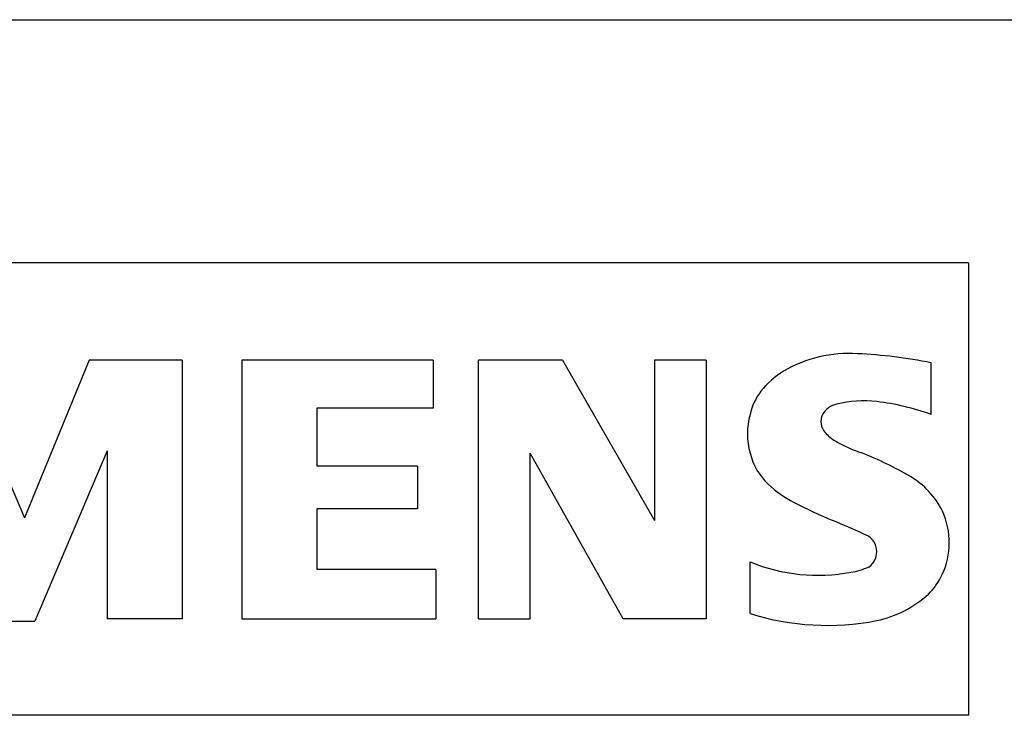
# Model space of a CAD drawing. Extents: x 0 to 594, y 0 to 420.
# Drawn here: x 276 to 285, y 320 to 326 of the extents above; entities that cross this region are included whole.
import ezdxf

# ---------------------------------------------------------------- set-up
doc = ezdxf.new("R2010")
doc.units = 0
doc.header["$LTSCALE"] = 32.67
doc.header["$MEASUREMENT"] = 0
doc.layers.add('10000_FRONT', color=7, linetype='CONTINUOUS')

msp = doc.modelspace()

# ---------------------------------------------------------------- linework, layer by layer
at = {"layer": '10000_FRONT', "color": 7, "linetype": 'Continuous'}
for p, q in [((247.73239, 326.4575), (286.2526, 326.4575)), ((284.69659, 324.20165), (268.36435, 324.20165)), ((284.69659, 324.20165), (284.69659, 320.00178)), ((275.31522, 323.29747), (275.93901, 321.83395)), ((276.53882, 323.29747), (275.93901, 321.83395)), ((277.40253, 323.29747), (276.53882, 323.29747)), ((277.40253, 323.29747), (277.40253, 320.89826)), ((277.95435, 323.29747), (277.95435, 320.89826)), ((279.72977, 323.29747), (277.95435, 323.29747)), ((279.72977, 323.29747), (279.72977, 322.85361)), ((280.14963, 320.89826), (280.14963, 323.29747)), ((280.92938, 323.29747), (280.14963, 323.29747)), ((280.92938, 323.29747), (281.7811, 321.80996)), ((281.7811, 323.29747), (281.7811, 321.80996)), ((282.26094, 323.29747), (281.7811, 323.29747)), ((282.26094, 323.29747), (282.26094, 320.89826)), ((284.34825, 322.79363), (284.34825, 323.27348)), ((278.65012, 322.85361), (278.65012, 322.31379)), ((279.72977, 322.85361), (278.65012, 322.85361)), ((276.70676, 322.45774), (276.03498, 320.87426)), ((276.70676, 322.45774), (276.70676, 320.89826)), ((280.62947, 320.89826), (280.62947, 322.43375)), ((281.49319, 320.89826), (280.62947, 322.43375)), ((279.58582, 322.31379), (278.65012, 322.31379)), ((279.58582, 322.31379), (279.58582, 321.91792)), ((278.65012, 321.91792), (278.65012, 321.35411)), ((279.58582, 321.91792), (278.65012, 321.91792)), ((282.6688, 320.94624), (282.6688, 321.42608)), ((279.75376, 321.35411), (278.65012, 321.35411)), ((279.75376, 321.35411), (279.75376, 320.89826)), ((275.60312, 320.87426), (276.03498, 320.87426)), ((277.40253, 320.89826), (276.70676, 320.89826)), ((277.95435, 320.89826), (279.75376, 320.89826)), ((280.14963, 320.89826), (280.62947, 320.89826)), ((282.26094, 320.89826), (281.49319, 320.89826)), ((284.69659, 320.00178), (268.36435, 320.00178))]:
    msp.add_line(p, q, dxfattribs=at)
for centre, radius, start, end in [((283.58575, 322.16534), 1.1947, 86.221802, 120.42726), ((283.45005, 318.78545), 4.57702, 78.682705, 87.31476), ((283.39414, 322.51321), 0.79778, 121.214095, 141.525477), ((283.21985, 322.66796), 0.56519, 142.813918, 167.152295), ((283.51852, 322.68767), 0.2071, 102.828783, 149.225964), ((283.72902, 321.80823), 1.11138, 84.040006, 103.342766), ((283.55692, 320.58806), 2.34324, 70.262586, 82.952419), ((283.30459, 322.61369), 0.66076, 164.197486, 195.802514), ((283.47854, 322.72766), 0.15292, 154.440035, 221.82017), ((283.68547, 322.92259), 0.43718, 222.776039, 239.036243), ((284.14065, 323.72798), 1.36219, 240.0482, 251.377967), ((283.27322, 322.59339), 0.62514, 194.795219, 225.717655), ((282.42021, 319.22264), 3.46196, 59.902027, 68.203648), ((283.77065, 321.56353), 0.7595, 25.956292, 59.483483), ((283.5781, 322.94958), 1.09344, 227.311928, 242.704032), ((285.52387, 326.75233), 5.36507, 242.86201, 247.104203), ((283.8071, 321.60283), 0.70979, 335.386797, 24.391512), ((280.07466, 313.73361), 8.74813, 65.341467, 67.399777), ((283.67273, 321.52028), 0.1717, 305.503221, 72.46529), ((283.29747, 322.94606), 1.64486, 247.530021, 280.757952), ((283.52922, 321.88613), 0.56109, 277.709996, 295.688493), ((283.80476, 321.62978), 0.72353, 315.890455, 333.522926), ((283.61662, 321.91585), 1.06034, 282.405836, 311.864443), ((283.38704, 323.23729), 2.40099, 252.59392, 280.98166)]:
    msp.add_arc(centre, radius, start, end, dxfattribs=at)

doc.saveas('drawing.dxf')
